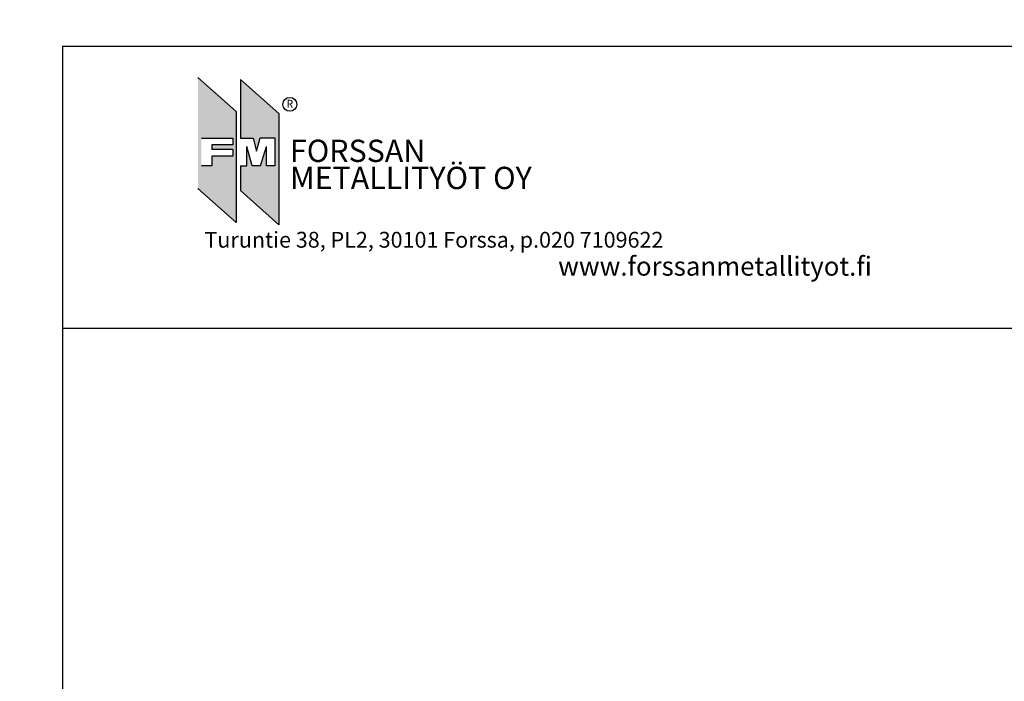
# Model space of a CAD drawing. Units: millimetres. Extents: x -18297 to 5051, y -10934 to 10383.
# Drawn here: x 3407 to 4284, y 7216 to 7805 of the extents above; entities that cross this region are included whole.
import ezdxf

# ---------------------------------------------------------------- set-up
doc = ezdxf.new("R2010")
doc.units = ezdxf.units.MM
doc.layers.add('VILLA', color=6, linetype='Continuous')
doc.styles.add('ARIAL', font='ARIALN.TTF')
doc.styles.add('OMA', font='trebucbd.ttf', dxfattribs={"height": 5})
doc.styles.add('Oma 3', font='swissk.ttf')

msp = doc.modelspace()

# ---------------------------------------------------------------- hatches: boundary and pattern name
at = {"linetype": 'ByBlock'}
h = msp.add_hatch(color=5, dxfattribs=at)
h.paths.add_polyline_path([(3600.124, 7723.397), (3600.124, 7624.564), (3566.064, 7654.856), (3566.064, 7753.688)])
h.paths.add_polyline_path([(3569.17, 7699.79), (3597.291, 7699.79), (3597.291, 7693.897), (3578.49, 7693.897), (3578.49, 7689.677), (3597.291, 7689.677), (3597.291, 7683.784), (3578.49, 7683.784), (3578.49, 7675.024), (3569.17, 7675.024)], flags=16)
msp.add_hatch(color=1, dxfattribs=at).paths.add_polyline_path([(3614.563, 7675.234), (3609.672, 7692.479), (3609.672, 7675.234), (3603.995, 7675.234), (3603.995, 7653.035), (3638.056, 7622.744), (3638.056, 7721.576), (3603.995, 7751.868), (3603.995, 7699.79), (3615.269, 7699.79), (3618.36, 7688.27), (3621.617, 7699.968), (3634.588, 7699.968), (3634.588, 7675.234), (3627.222, 7675.234), (3627.222, 7692.479), (3621.93, 7675.234)])
at = {"layer": 'VILLA'}
h = msp.add_hatch(dxfattribs=at)
h.set_pattern_fill('ANSI33', color=256, scale=5)
h.paths.add_polyline_path([(2032.796, 8966.388), (2031.796, 8966.388), (2031.796, 8949.388, -0.4119725), (2030.307, 8947.888, -0.4164784), (2032.323, 8945.888), (2032.323, 8899.888, -0.4142136), (2030.323, 8897.888), (2014.323, 8897.888, -0.4142136), (2012.323, 8899.888), (2012.323, 8900.388), (1987.323, 8900.388), (1987.323, 8899.388, -0.2870076), (1985.823, 8897.888), (1969.323, 8897.888, -0.4142136), (1967.323, 8899.888), (1967.323, 8966.388), (1966.847, 8966.388), (1966.847, 8782.344), (1967.32, 8782.02), (1967.323, 8746.388, -1), (1970.323, 8746.388), (1970.323, 8729.688, 0.4142136), (1972.123, 8727.888), (1985.823, 8727.888, -0.2870076), (1987.323, 8726.388), (1987.323, 8725.388), (2012.323, 8725.388), (2012.323, 8725.888, -0.4142136), (2014.323, 8727.888), (2030.323, 8727.888, -0.4142136), (2032.323, 8725.888), (2032.323, 8680.639), (2032.796, 8680.639)])
h.paths.add_polyline_path([(2048.004, 6550.427), (2047.005, 6550.427), (2047.005, 6514.185, -0.4142136), (2045.005, 6512.185), (2029.005, 6512.185, -0.4142136), (2027.005, 6514.185), (2027.005, 6514.685), (2002.005, 6514.685), (2002.005, 6513.685, -0.2870076), (2000.505, 6512.185), (1984.005, 6512.185, -0.4142136), (1982.005, 6514.185), (1982.005, 6550.427), (1981.004, 6550.427), (1981.004, 6408.971), (2048.004, 6408.971)])
h.paths.add_polyline_path([(3647.013, 6298.962), (3646.013, 6298.962), (3646.013, 6281.962, -0.35817), (3644.804, 6280.49, -0.2995917), (3646.013, 6278.653), (3646.013, 6232.653, -0.4142136), (3644.013, 6230.653), (3628.013, 6230.653, -0.4142136), (3626.013, 6232.653), (3626.013, 6233.153), (3601.013, 6233.153), (3601.013, 6232.153, -0.2870076), (3599.513, 6230.653), (3585.813, 6230.653, 0.4142136), (3584.013, 6228.853), (3584.013, 6212.153, -1), (3581.013, 6212.153), (3581.013, 6298.962), (3580.013, 6298.962), (3580.011, 6002.59), (3581.013, 6002.579), (3581.013, 6069.151, -1), (3584.013, 6069.151), (3584.013, 6052.451, 0.4142136), (3585.813, 6050.651), (3599.513, 6050.651, -0.2870076), (3601.013, 6049.151), (3601.013, 6048.151), (3626.013, 6048.151), (3626.013, 6048.651, -0.4142136), (3628.013, 6050.651), (3644.013, 6050.651, -0.4142136), (3646.013, 6048.651), (3646.013, 6012.462), (3647.013, 6012.462)])
h.paths.add_polyline_path([(3962.898, 6252.653, -0.4142136), (3960.898, 6250.653), (3944.898, 6250.653, -0.4142136), (3942.898, 6252.653), (3942.898, 6253.153), (3917.898, 6253.153), (3917.898, 6252.153, -0.2870076), (3916.398, 6250.653), (3902.698, 6250.653, 0.4142136), (3900.898, 6248.853), (3900.898, 6232.153, -1), (3897.898, 6232.153), (3897.898, 6318.962), (3896.898, 6318.962), (3896.898, 6024.309), (3897.898, 6023.807), (3897.898, 6099.153, -1), (3900.898, 6099.153), (3900.898, 6082.453, 0.4142136), (3902.698, 6080.653), (3916.398, 6080.653, -0.2870076), (3917.898, 6079.153), (3917.898, 6078.153), (3942.898, 6078.153), (3942.898, 6078.653, -0.4142136), (3944.898, 6080.653), (3960.898, 6080.653, -0.4142136), (3962.898, 6078.653)])
h.paths.add_polyline_path([(3947.77, 8396.3), (3881.768, 8396.3), (3881.77, 8360.058, -1), (3884.77, 8360.058), (3884.77, 8343.358, 0.4142136), (3886.57, 8341.558), (3900.27, 8341.558, -0.2870076), (3901.77, 8340.058), (3901.77, 8339.058), (3926.77, 8339.058), (3926.77, 8339.558, -0.4142136), (3928.77, 8341.558), (3944.77, 8341.558, -0.4142136), (3946.77, 8339.558), (3946.77, 8294.309), (3947.77, 8294.309)])
h.paths.add_polyline_path([(4473.069, 8384.765), (4407.066, 8384.765), (4407.069, 8348.523, -1), (4410.069, 8348.523), (4410.069, 8331.823, 0.4142136), (4411.869, 8330.023), (4425.569, 8330.023, -0.2870076), (4427.069, 8328.523), (4427.069, 8327.523), (4452.069, 8327.523), (4452.069, 8328.023, -0.4142136), (4454.069, 8330.023), (4470.069, 8330.023, -0.4142136), (4472.069, 8328.023), (4472.069, 8282.774), (4473.069, 8282.774)])
h.paths.add_polyline_path([(4448.652, 8885.685), (4381.649, 8885.685), (4381.649, 8763.564), (4382.652, 8763.564), (4382.652, 8849.443, -1), (4385.652, 8849.443), (4385.652, 8832.743, 0.4142136), (4387.452, 8830.943), (4401.152, 8830.943, -0.2870076), (4402.652, 8829.443), (4402.652, 8828.443), (4427.652, 8828.443), (4427.652, 8828.943, -0.4142136), (4429.652, 8830.943), (4445.652, 8830.943, -0.4142136), (4447.652, 8828.943), (4447.652, 8783.694), (4448.652, 8783.694)])
h.paths.add_polyline_path([(3947.77, 8880.685), (3880.768, 8880.685), (3880.768, 8758.564), (3881.77, 8758.564), (3881.77, 8844.443, -1), (3884.77, 8844.443), (3884.77, 8827.743, 0.4142136), (3886.57, 8825.943), (3900.27, 8825.943, -0.2870076), (3901.77, 8824.443), (3901.77, 8823.443), (3926.77, 8823.443), (3926.77, 8823.943, -0.4142136), (3928.77, 8825.943), (3944.77, 8825.943, -0.4142136), (3946.77, 8823.943), (3946.77, 8778.694), (3947.77, 8778.694)])
h.paths.add_polyline_path([(3947.77, 9358.918), (3880.768, 9358.918), (3880.768, 9236.798), (3881.77, 9236.798), (3881.77, 9322.677, -1), (3884.77, 9322.677), (3884.77, 9305.977, 0.4142136), (3886.57, 9304.177), (3900.27, 9304.177, -0.2870076), (3901.77, 9302.677), (3901.77, 9301.677), (3926.77, 9301.677), (3926.77, 9302.177, -0.4142136), (3928.77, 9304.177), (3944.77, 9304.177, -0.4142136), (3946.77, 9302.177), (3946.77, 9256.928), (3947.77, 9256.928)])
h.paths.add_polyline_path([(4448.652, 9358.918), (4381.649, 9358.918), (4381.649, 9236.798), (4382.652, 9236.798), (4382.652, 9322.677, -1), (4385.652, 9322.677), (4385.652, 9305.977, 0.4142136), (4387.452, 9304.177), (4401.152, 9304.177, -0.2870076), (4402.652, 9302.677), (4402.652, 9301.677), (4427.652, 9301.677), (4427.652, 9302.177, -0.4142136), (4429.652, 9304.177), (4445.652, 9304.177, -0.4142136), (4447.652, 9302.177), (4447.652, 9256.928), (4448.652, 9256.928)])

# ---------------------------------------------------------------- linework, layer by layer
at = {"ltscale": 2}
msp.add_line((3445.537, 7781.64), (5050.642, 7781.64), dxfattribs=at)
for p, q in [((3445.537, 7781.64), (3445.537, 5418.154)), ((3445.537, 7530.586), (5050.642, 7530.586))]:
    msp.add_line(p, q)
at = {"linetype": 'ByBlock'}
for p, q in [((3566.064, 7753.688), (3600.124, 7723.397)), ((3603.995, 7751.868), (3603.995, 7699.79)), ((3603.995, 7751.868), (3638.056, 7721.576)), ((3600.124, 7723.397), (3600.124, 7624.564)), ((3638.056, 7721.576), (3638.056, 7622.744)), ((3569.17, 7699.79), (3597.291, 7699.79)), ((3597.291, 7699.79), (3597.291, 7693.897)), ((3603.995, 7699.79), (3615.269, 7699.79)), ((3615.269, 7699.79), (3618.36, 7688.27)), ((3618.36, 7688.27), (3621.617, 7699.968)), ((3621.617, 7699.968), (3634.588, 7699.968)), ((3634.588, 7699.968), (3634.588, 7675.234)), ((3597.291, 7693.897), (3578.49, 7693.897)), ((3578.49, 7693.897), (3578.49, 7689.677)), ((3597.291, 7689.677), (3578.49, 7689.677)), ((3597.291, 7689.677), (3597.291, 7683.784)), ((3609.672, 7675.234), (3609.672, 7692.479)), ((3614.563, 7675.234), (3609.672, 7692.479)), ((3621.93, 7675.234), (3627.222, 7692.479)), ((3627.222, 7675.234), (3627.222, 7692.479)), ((3597.291, 7683.784), (3578.49, 7683.784)), ((3578.49, 7683.784), (3578.49, 7675.024)), ((3578.49, 7675.024), (3569.17, 7675.024)), ((3603.995, 7675.234), (3603.995, 7653.035)), ((3603.995, 7675.234), (3609.672, 7675.234)), ((3621.93, 7675.234), (3614.563, 7675.234)), ((3634.588, 7675.234), (3627.222, 7675.234)), ((3566.064, 7654.856), (3600.124, 7624.564)), ((3603.995, 7653.035), (3638.056, 7622.744)), ((3559.047, 7592.536), (3559.047, 7592.536))]:
    msp.add_line(p, q, dxfattribs=at)
msp.add_circle((3647.943, 7729.839), 6.165, dxfattribs=at)

# ---------------------------------------------------------------- texts
for s, height, style, p in [('R', 6.912, 'ARIAL', (3644.966, 7726.963)), ('FORSSAN ', 19.8431, 'Oma 3', (3648.074, 7678.565)), ('METALLITYÖT OY', 19.84314, 'Oma 3', (3648.074, 7654.432)), ('Turuntie 38, PL2, 30101 Forssa, p.020 7109622', 14.0625, 'OMA', (3571.94, 7602.31)), ('www.forssanmetallityot.fi', 16.875, 'OMA', (3886.895, 7577.37))]:
    msp.add_text(s, height=height, dxfattribs=dict(at, style=style)).set_placement(p)

doc.saveas('drawing.dxf')
